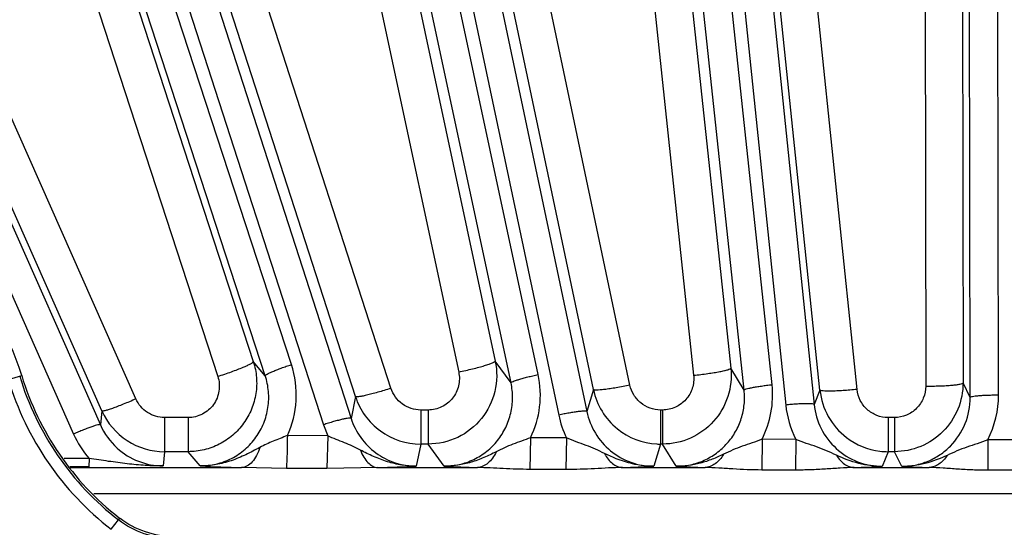
# Model space of a CAD drawing. Units: inches. Extents: x 0 to 17, y 0 to 11.
# Drawn here: x 3.5 to 3.9, y 8.7 to 9 of the extents above; entities that cross this region are included whole.
import ezdxf

# ---------------------------------------------------------------- set-up
doc = ezdxf.new("R2010")
doc.units = ezdxf.units.IN
doc.header["$LTSCALE"] = 0.935
doc.header["$MEASUREMENT"] = 0
doc.layers.get('0').update_dxf_attribs({"linetype": 'CONTINUOUS'})
doc.layers.add('7_ALL_FEATURES', color=7, linetype='CONTINUOUS')
doc.styles.get("Standard").update_dxf_attribs({"font": 'txt', "width": 0.8})
doc.styles.add('TEXTSTYLE_1', font='gdt', dxfattribs={"width": 0.8})
doc.dimstyles.new('DIMSTYLE_2', dxfattribs={"dimtxt": 0.25, "dimasz": 0.1875, "dimexe": 0.125, "dimexo": 0.0625, "dimgap": 0.09, "dimtad": 0, "dimtih": 1, "dimtoh": 1, "dimdec": 1, "dimlfac": 4, "dimzin": 4, "dimdsep": 46, "dimtxsty": 'STANDARD', "dimblk": '_FILLED', "dimblk1": '_FILLED', "dimblk2": '_FILLED', "dimcen": 0.09, "dimadec": 0, "dimazin": 0, "dimtp": 0.001, "dimtm": 0.001, "dimtfac": 1, "dimtdec": 1, "dimtmove": 0, "dimatfit": 2, "dimldrblk": '_FILLED', "dimfxl": 1, "dimtolj": 1, "dimtzin": 4, "dimarcsym": 0})

# ---------------------------------------------------------------- blocks, each defined once
blk = doc.blocks.new('_FILLED')
at = {"color": 0, "linetype": 'BYBLOCK'}
blk.add_solid([(0, 0), (-1, 0.1666666667), (-1, -0.1666666667)], dxfattribs=at)
blk = doc.blocks.new('*D3')
at = {"color": 2, "linetype": 'CONTINUOUS'}
for p, q in [((5.7563370027, 8.7539198147), (7.0912312797, 9.3738702857)), ((7.0912312797, 9.3738702857), (7.2162312797, 9.3738702857))]:
    blk.add_line(p, q, dxfattribs=at)
at = {"color": 2, "linetype": 'CONTINUOUS', "xscale": 0.1875, "yscale": 0.1875, "zscale": 0.1875, "rotation": 204.9110582067}
blk.add_blockref('_FILLED', (5.7563370027, 8.7539198147), dxfattribs=at)
at = {"color": 2, "linetype": 'CONTINUOUS', "insert": (7.3412312797, 9.4988702857), "char_height": 0.25, "width": 1.1333333333, "attachment_point": 1, "line_spacing_factor": 0.9, "style": 'TEXTSTYLE_1'}
blk.add_mtext('{\\Fgdt;n}\\Ftxt;16.0\\P[406]', dxfattribs=at)

msp = doc.modelspace()

# ---------------------------------------------------------------- linework, layer by layer
at = {"color": 9, "linetype": 'CONTINUOUS'}
for p, q in [((3.5291299096, 8.8077120355), (3.5346665468, 8.8093838229)), ((3.571847509, 8.745592198), (3.574860037, 8.7494798677)), ((3.57505106, 8.7504274777), (3.5748615102, 8.7494787262))]:
    msp.add_line(p, q, dxfattribs=at)
at = {"color": 7, "linetype": 'CONTINUOUS'}
msp.add_line((3.57505106, 8.7504274777), (3.5754725441, 8.7501016114), dxfattribs=at)
for centre, radius, start, end in [((3.4404430256, 8.7809330334), 0.0984251969, 16.801689216, 209.4439166485), ((3.6477347723, 8.8435247702), 0.1181102362, 196.801689216, 232.019826011)]:
    msp.add_arc(centre, radius, start, end, dxfattribs=at)
at = {"color": 9, "linetype": 'CONTINUOUS'}
for radius, end in [(0.1189755047, 232.2290440811), (0.1238937667, 232.2281465602)]:
    msp.add_arc((3.6477347723, 8.8435247702), radius, 196.801689216, end, dxfattribs=at)
msp.add_open_spline([(3.5974496826, 8.7417504266), (3.5894917925, 8.7417495186), (3.5811515957, 8.7446040119), (3.5748615102, 8.7494787264)], degree=3, dxfattribs=at)
at = {"color": 7, "linetype": 'CONTINUOUS'}
msp.add_open_spline([(3.59771375, 8.7425077499), (3.5898798759, 8.7425439034), (3.581692774, 8.7453392993), (3.5754725434, 8.7501016119)], degree=3, dxfattribs=at)
at = {"layer": '7_ALL_FEATURES', "color": 9, "linetype": 'CONTINUOUS'}
for p, q in [((3.9282811039, 8.8003378008), (3.9267755591, 9.7862096093)), ((3.9400293143, 8.8013618808), (3.9385237695, 9.7872336893)), ((3.7502102313, 9.777364595), (3.8517216431, 8.7971509149)), ((3.7620011293, 9.7775741474), (3.8635126275, 8.7973596325)), ((3.8344542229, 8.8033235691), (3.7309004994, 9.7743053395)), ((3.8460287286, 8.8055916393), (3.7424773064, 9.7765518318)), ((3.7489918166, 8.8097953273), (3.5486213645, 9.7454360551)), ((3.5562269708, 9.7470526767), (3.7574937015, 8.7930054097)), ((3.5679313728, 9.7484935656), (3.7691981919, 8.7944458794)), ((3.7377152584, 8.8063416618), (3.5373427988, 9.7419917635)), ((3.366474829, 9.6966300381), (3.6598586666, 8.7889734188)), ((3.3779644992, 9.6992864768), (3.6713482388, 8.7916301609)), ((3.6465925969, 8.813930539), (3.35907987, 9.6942272702)), ((3.6357358429, 8.8093261844), (3.3482231161, 9.6896229156)), ((3.1941818254, 9.6304920042), (3.5673228169, 8.7889473128)), ((3.1830327703, 9.6266491202), (3.5561738509, 8.7851042277)), ((3.6685012643, 9.1080325664), (3.7311584873, 8.8154028861)), ((3.653342298, 9.1034595531), (3.7159973626, 8.8108398545)), ((3.7980771155, 9.1016040151), (3.8289119598, 8.8124544342)), ((3.78266457, 9.0986336946), (3.8134983242, 8.8094919592)), ((3.6878997972, 8.8041002143), (3.5958490893, 9.0888119475)), ((3.7719161723, 8.8035384785), (3.711816857, 9.0883756764)), ((3.7870733142, 8.8054184104), (3.7269767113, 9.0902452548)), ((3.6731627179, 8.8006557489), (3.5811088169, 9.0853755811)), ((3.5478104068, 9.0692449365), (3.6307801273, 8.8151461172)), ((3.5330712062, 9.0631042923), (3.6160373089, 8.8090174626)), ((3.9249090816, 9.0500000854), (3.9252812083, 8.8063270426)), ((3.8813087605, 8.8036257178), (3.8562082495, 9.0459858276)), ((3.9094114786, 9.0486492361), (3.9097835501, 8.8049885445)), ((3.8658960168, 8.8033567073), (3.8407950244, 9.0457175654)), ((3.5820704202, 8.799685572), (3.4747187933, 9.0417113353)), ((3.5679173657, 8.7947223341), (3.4605596176, 9.0367605416)), ((3.6357358429, 8.8093261844), (3.6307801273, 8.8151461172)), ((3.7377152584, 8.8063416618), (3.7311584873, 8.8154028861)), ((3.8344542229, 8.8033235691), (3.8289119598, 8.8124544342)), ((3.9282811039, 8.8003378008), (3.9252812083, 8.8063270426)), ((3.7719161723, 8.8035384785), (3.7691981919, 8.7944458794)), ((3.8658960168, 8.8033567073), (3.8635126275, 8.7973596325)), ((3.6731627179, 8.8006557489), (3.6713482388, 8.7916301609)), ((3.5679173657, 8.7947223341), (3.5673228169, 8.7889473128)), ((3.7002545356, 8.7950892923), (3.7002545356, 8.7809496485)), ((3.7033239302, 8.7950892923), (3.7002545356, 8.7950892923)), ((3.7033239302, 8.7950892923), (3.7033239302, 8.7809496485)), ((3.7997755139, 8.7950892923), (3.7997755139, 8.7809496485)), ((3.8006030626, 8.7950892923), (3.7997755139, 8.7950892923)), ((3.8006030626, 8.7950892923), (3.8006030626, 8.7809496485)), ((3.5939414859, 8.7919487044), (3.5939414859, 8.7778090606)), ((3.6037265449, 8.7919487044), (3.5939414859, 8.7919487044)), ((3.6037265449, 8.7919487044), (3.6037265449, 8.7778090606)), ((3.6598586666, 8.7889734188), (3.6616965957, 8.7843321494)), ((3.8942182469, 8.7919487044), (3.8942182469, 8.7778090606)), ((3.8968094024, 8.7919487044), (3.8942182469, 8.7919487044)), ((3.8968094024, 8.7919487044), (3.8968094024, 8.7778090606)), ((3.6616965957, 8.7843321494), (3.644906218, 8.78446648)), ((3.6616814343, 8.784332272), (3.6612639879, 8.770757519)), ((3.7002545356, 8.7809496485), (3.6984208393, 8.7718110725)), ((3.7033204575, 8.7809496485), (3.7002545356, 8.7809496485)), ((3.709945448, 8.7717985809), (3.7033204575, 8.7809496485)), ((3.7458157464, 8.7836137563), (3.7455351783, 8.7704638089)), ((3.7607730791, 8.7835049471), (3.7458158906, 8.7836140616)), ((3.7607731016, 8.783504947), (3.760492375, 8.7704164411)), ((3.799778975, 8.7809496485), (3.7970275602, 8.7717430976)), ((3.8006030626, 8.7809496485), (3.799778975, 8.7809496485)), ((3.8062018317, 8.7717366795), (3.8006030626, 8.7809496485)), ((3.8418745518, 8.7829808156), (3.8417340561, 8.7702007399)), ((3.8559297418, 8.7829208856), (3.8418746987, 8.7829816147)), ((3.8559297398, 8.7829208856), (3.8557883834, 8.7701743888)), ((3.9493031066, 8.7827313832), (3.9355194305, 8.7827310474)), ((3.9355196261, 8.7827310474), (3.9355197558, 8.7700957106)), ((3.5939414859, 8.7778090606), (3.5933410066, 8.7719175445)), ((3.6037232809, 8.7778090606), (3.5939414859, 8.7778090606)), ((3.6087507946, 8.7718960801), (3.6037232809, 8.7778090606)), ((3.8942183999, 8.7778090606), (3.8917936717, 8.7717092639)), ((3.8968066569, 8.7778090606), (3.8942183999, 8.7778090606)), ((3.8998589999, 8.7717072993), (3.8968066569, 8.7778090606)), ((3.5626584529, 8.7749224939), (3.5523057654, 8.7749354048)), ((3.5626582016, 8.7749224942), (3.5625252396, 8.7714733843)), ((3.5625252396, 8.7714733843), (3.5546705111, 8.7714831715)), ((3.5548399038, 8.7712358793), (3.6259476552, 8.7712358793)), ((3.644487667, 8.7708150601), (3.6259476552, 8.7712358793)), ((3.6612639879, 8.770757519), (3.644487667, 8.7708150601)), ((3.6824551854, 8.7712358793), (3.6612639879, 8.770757519)), ((3.6824551854, 8.7712358793), (3.7237533933, 8.7712358793)), ((3.760492375, 8.7704164411), (3.7455351783, 8.7704637542)), ((3.7839764137, 8.7712358793), (3.8182160989, 8.7712358793)), ((3.8557883834, 8.7701743888), (3.8417340561, 8.770200739)), ((3.8801488112, 8.7712358793), (3.9111936845, 8.7712358793)), ((3.9493032483, 8.7700957085), (3.9355197558, 8.7700957106)), ((3.564547994, 8.7605171171), (4.320275065, 8.7605171171))]:
    msp.add_line(p, q, dxfattribs=at)
for centre, radius, start, end in [((3.6081355645, 8.8013513422), 0.0404620752, 335.3356982955, 18.1127881989), ((3.7094359287, 8.8013104045), 0.0404556817, 334.0602731788, 12.1067510887), ((3.8058280065, 8.8012909105), 0.0404301166, 333.0724929645, 6.1063565606), ((3.8995754964, 8.8012930979), 0.0404538764, 332.6874108364, 0.0974188519), ((3.8919581817, 8.8013124252), 0.0404511706, 185.9048867706, 207.0430765925), ((3.7972239991, 8.8014033268), 0.0406081464, 191.9351094584, 206.1522768778), ((3.5935588449, 8.8005483934), 0.0286864816, 203.8541168872, 227.8033982166), ((3.5933523188, 8.8016268246), 0.0406845755, 203.9609875691, 221.0239780829), ((3.5934035425, 8.8003602882), 0.0284428142, 227.780653459, 269.8740260971), ((3.6380833442, 9.3116467252), 0.5405470907, 266.8893418755, 268.7135585394), ((3.6671221971, 9.4187012552), 0.647646905, 271.3565997074, 272.7699952664), ((3.7390399166, 9.3160423896), 0.5450209275, 266.9399652, 268.3927807168), ((3.7659906629, 9.402186133), 0.6312065509, 271.6328206843, 272.8184127385), ((3.8352776763, 9.3249078571), 0.5539347944, 266.9911817538, 268.2349709326), ((3.8609530904, 9.3868979811), 0.6159612807, 271.785845837, 272.8699438362), ((3.9292021957, 9.3407268623), 0.5697756455, 267.047986616, 268.188789638)]:
    msp.add_arc(centre, radius, start, end, dxfattribs=at)
at = {"layer": '7_ALL_FEATURES', "color": 7, "linetype": 'CONTINUOUS'}
for centre, radius, start, end in [((3.7998241868, 8.8094641872), 0.0285301703, 191.9875409396, 230.9639323195), ((3.8942721873, 8.8063225209), 0.0285307396, 185.9667623424, 232.566719432), ((3.7002950445, 8.8094636636), 0.0285261639, 197.984857467, 233.9697172042), ((3.5939742998, 8.8063221054), 0.0285222304, 203.9971588461, 236.9747056953), ((3.7002593839, 8.8094175167), 0.0284678687, 233.9731282134, 269.9902420909), ((3.799776983, 8.8094056645), 0.0284549834, 230.963544493, 266.8309030093), ((3.593944399, 8.8062780951), 0.0284690347, 236.976886773, 269.994137115), ((3.7997883504, 8.8091468961), 0.0281972508, 266.778771817, 269.980948444), ((3.8942270897, 8.8062726631), 0.0284637379, 232.577800385, 263.0832131704), ((3.8942276829, 8.8063008938), 0.0284918348, 263.0888656133, 269.9813322647)]:
    msp.add_arc(centre, radius, start, end, dxfattribs=at)
at = {"layer": '7_ALL_FEATURES', "color": 9, "linetype": 'CONTINUOUS'}
for points, knots in [([(3.6307801008, 8.8151461449), (3.6314703385, 8.8130251511), (3.632347542, 8.808595906), (3.6320946037, 8.8018431129), (3.6302683611, 8.795329664), (3.6269711745, 8.7894296012), (3.6223962843, 8.7844543427), (3.6167774899, 8.7806867966), (3.6104367988, 8.7783483598), (3.6059537998, 8.7778104485), (3.6037232835, 8.7778090577)], [0, 0, 0, 0, 0.124867663, 0.2500551501, 0.3750267086, 0.5000029439, 0.6249822137, 0.7499543718, 0.8751303035, 1, 1, 1, 1]), ([(3.6160373089, 8.8090174626), (3.6169990469, 8.8093291134), (3.6188929749, 8.8099604857), (3.6216387401, 8.8109253603), (3.6241724267, 8.8118674841), (3.6263880589, 8.8127487621), (3.6281988606, 8.8135314063), (3.6294191599, 8.8141245404), (3.630135473, 8.8145370208), (3.6304840204, 8.81477701), (3.6306975411, 8.8149612012), (3.6307822472, 8.8151035122), (3.6307764397, 8.8151574106)], [0, 0, 0, 0, 0.1887286437, 0.3726689861, 0.543278073, 0.693340806, 0.817703092, 0.9116125801, 0.9461797442, 0.9722541617, 0.9898799938, 1, 1, 1, 1]), ([(3.6357358429, 8.8093261844), (3.6357309917, 8.8093673548), (3.6357895006, 8.8094761915), (3.6360459178, 8.8097080126), (3.6366343799, 8.8100658507), (3.6376139586, 8.810555774), (3.6389446548, 8.8111417322), (3.6405729242, 8.8117997828), (3.6424415548, 8.8125034557), (3.6444734815, 8.8132249524), (3.6458778662, 8.8136971108), (3.6465925969, 8.813930539)], [0, 0, 0, 0, 0.0104713837, 0.0282097441, 0.088624088, 0.1820485821, 0.3058046799, 0.4553585429, 0.6257722152, 0.8100777485, 1, 1, 1, 1]), ([(3.7311584676, 8.8154029104), (3.7320323797, 8.8113012613), (3.7319341463, 8.8025868676), (3.7261909462, 8.790942005), (3.7160182899, 8.7828675749), (3.7075142011, 8.7809519197), (3.7033204596, 8.7809496458)], [0, 0, 0, 0, 0.2500521849, 0.4999962926, 0.7499462175, 1, 1, 1, 1]), ([(3.7159973626, 8.8108398545), (3.7169801965, 8.8110487008), (3.7189160586, 8.8114774665), (3.7217258988, 8.8121488132), (3.7243209988, 8.8128200486), (3.7265941043, 8.813464695), (3.7284569598, 8.8140545524), (3.7297181011, 8.8145184786), (3.7304645127, 8.8148560664), (3.7308313491, 8.8150600938), (3.7310608049, 8.8152236602), (3.7311567913, 8.8153581697), (3.7311563412, 8.8154129089)], [0, 0, 0, 0, 0.1890821957, 0.3731052615, 0.5436171693, 0.6934871625, 0.8176356917, 0.9113875353, 0.9459195012, 0.9720014493, 0.9896986629, 1, 1, 1, 1]), ([(3.6160373089, 8.8090174626), (3.616666886, 8.8070954288), (3.6170188858, 8.8028884242), (3.6146386859, 8.7970651461), (3.6098761613, 8.7929369955), (3.6057557949, 8.7919490189), (3.6037265449, 8.7919487044)], [0, 0, 0, 0, 0.2496871778, 0.4993957629, 0.7494818054, 1, 1, 1, 1]), ([(3.6087508887, 8.7718959699), (3.6109940524, 8.7718919948), (3.615503186, 8.7724200657), (3.6218760476, 8.7747806897), (3.6275107296, 8.7785835895), (3.6320821146, 8.7835998203), (3.635336451, 8.7895389502), (3.6371136676, 8.7960613869), (3.6373246363, 8.8028012232), (3.6364290908, 8.8072125538), (3.6357358429, 8.8093261844)], [0, 0, 0, 0, 0.1253290229, 0.2508672669, 0.3762681029, 0.5015142787, 0.6264936649, 0.7511429743, 0.8757186301, 1, 1, 1, 1]), ([(3.7159973626, 8.8108398545), (3.7163991427, 8.8089708329), (3.7163651389, 8.8049981241), (3.7137675098, 8.7996734194), (3.7091306473, 8.7959691204), (3.7052421629, 8.795089655), (3.7033239302, 8.7950892923)], [0, 0, 0, 0, 0.2496520703, 0.4993880586, 0.7494972816, 1, 1, 1, 1]), ([(3.737713251, 8.8063510356), (3.7377127299, 8.8063924875), (3.7377822947, 8.8064946121), (3.7380615392, 8.8066983604), (3.7386841819, 8.8069927272), (3.7397096052, 8.8073775728), (3.7410942611, 8.8078212255), (3.7427823957, 8.8083054707), (3.7447143436, 8.8088099637), (3.7468105561, 8.8093151138), (3.7482566014, 8.8096378875), (3.7489918166, 8.8097953273)], [0, 0, 0, 0, 0.0104713837, 0.0282097441, 0.088624088, 0.1820485821, 0.3058046799, 0.4553585429, 0.6257722152, 0.8100777485, 1, 1, 1, 1]), ([(3.8289119462, 8.8124544544), (3.8293267994, 8.8085258909), (3.8284859853, 8.8003953527), (3.8223932582, 8.7898403214), (3.8125523143, 8.7826462987), (3.8045537539, 8.7809516826), (3.8006030626, 8.7809496485)], [0, 0, 0, 0, 0.2500363689, 0.4999851507, 0.7499455957, 1, 1, 1, 1]), ([(3.8134983242, 8.8094919592), (3.8136904788, 8.8077015099), (3.8133163959, 8.8039938048), (3.8105546237, 8.799166878), (3.8060670135, 8.7958672344), (3.8024099505, 8.7950896281), (3.8006030626, 8.7950892923)], [0, 0, 0, 0, 0.2496281675, 0.4993922548, 0.7495183058, 1, 1, 1, 1]), ([(3.8134983242, 8.8094919592), (3.81449116, 8.8095970322), (3.8164471336, 8.8098211963), (3.8192893799, 8.8101954277), (3.8219172375, 8.8105919685), (3.8242214257, 8.8109958708), (3.8261190929, 8.811388447), (3.8275327241, 8.8117531588), (3.8284000463, 8.8120544629), (3.8287988632, 8.8122834989), (3.8289059543, 8.8124081552), (3.8289110658, 8.8124628176)], [0, 0, 0, 0, 0.1894874154, 0.373638478, 0.5440904987, 0.6937952061, 0.8177452306, 0.9113383767, 0.9718439084, 0.9895800909, 1, 1, 1, 1]), ([(3.7099454469, 8.7717985824), (3.7120646857, 8.7717959055), (3.7163214109, 8.7722698926), (3.7223745272, 8.7743830016), (3.7278019973, 8.7777952248), (3.7323257215, 8.7823224454), (3.7357231778, 8.7877306502), (3.7378429475, 8.7937444622), (3.7385877323, 8.8000627539), (3.7381574543, 8.8042875858), (3.7377152679, 8.8063416463)], [0, 0, 0, 0, 0.1253938932, 0.2509282863, 0.376299994, 0.5015042346, 0.6264499975, 0.7510899587, 0.8756784489, 1, 1, 1, 1]), ([(3.7870733142, 8.8054184104), (3.786115432, 8.805217837), (3.7842273085, 8.8048389204), (3.7814739243, 8.8043332639), (3.7789215034, 8.8039132793), (3.7766722352, 8.8035972106), (3.7748052924, 8.8033922312), (3.7733946643, 8.8033060119), (3.7725066793, 8.8033242026), (3.7720713066, 8.803415883), (3.7719355487, 8.8034984469), (3.7719143355, 8.803547184)], [0, 0, 0, 0, 0.1908968471, 0.3756167871, 0.5460493078, 0.6953761408, 0.818785878, 0.9118632789, 0.972000899, 0.9896318533, 1, 1, 1, 1]), ([(3.7997755139, 8.7950892923), (3.7983044825, 8.7950895852), (3.7953391825, 8.7956004779), (3.7914270336, 8.7978097565), (3.7884791646, 8.8011926127), (3.7873750163, 8.8039833441), (3.7870733142, 8.8054184104)], [0, 0, 0, 0, 0.25037169, 0.5005417417, 0.7504101607, 1, 1, 1, 1]), ([(3.8344519216, 8.8033451469), (3.8344557363, 8.8033864262), (3.834535595, 8.8034807199), (3.8348346072, 8.8036541631), (3.8354846087, 8.8038818333), (3.836544642, 8.8041573848), (3.8379680869, 8.8044538712), (3.8396975911, 8.8047590056), (3.8416716895, 8.8050587913), (3.8438092213, 8.8053420603), (3.845281084, 8.8055119129), (3.8460287286, 8.8055916393)], [0, 0, 0, 0, 0.0104713837, 0.0282097441, 0.088624088, 0.1820485821, 0.3058046799, 0.4553585429, 0.6257722152, 0.8100777485, 1, 1, 1, 1]), ([(3.9252811907, 8.8063270723), (3.9252833582, 8.8026205722), (3.9238014335, 8.7951273545), (3.9174706899, 8.7856514589), (3.9080078536, 8.7792959273), (3.9005136191, 8.7778104758), (3.8968066578, 8.7778090589)], [0, 0, 0, 0, 0.2500228915, 0.4999756439, 0.749946023, 1, 1, 1, 1]), ([(3.9097835501, 8.8049885445), (3.9097878279, 8.8032990718), (3.9091198705, 8.7998809499), (3.9062462449, 8.7955472037), (3.9019310847, 8.7926304634), (3.8985046705, 8.7919488857), (3.8968094024, 8.7919487044)], [0, 0, 0, 0, 0.2496078092, 0.4993949028, 0.7495367864, 1, 1, 1, 1]), ([(3.9097835501, 8.8049885445), (3.9107753949, 8.8049900514), (3.9127297844, 8.8050099382), (3.915573118, 8.8050868305), (3.9182043175, 8.8052079246), (3.9205153673, 8.8053697594), (3.9224236999, 8.805562448), (3.9238523776, 8.8057777803), (3.9247365238, 8.8059868332), (3.9251527202, 8.8061731403), (3.9252704927, 8.8062858306), (3.9252811893, 8.8063394585)], [0, 0, 0, 0, 0.189922295, 0.3742277873, 0.54464139, 0.6941953536, 0.8179516161, 0.9113761997, 0.9717905679, 0.9895288474, 1, 1, 1, 1]), ([(3.6878997972, 8.8041002143), (3.6869741295, 8.8038032064), (3.6851492454, 8.8032338954), (3.68248493, 8.8024490776), (3.6800134335, 8.8017693268), (3.6778307363, 8.8012221023), (3.6760182819, 8.800825023), (3.6747630982, 8.8006092449), (3.6739913241, 8.8005331567), (3.6735942701, 8.8005268888), (3.6733287475, 8.800552503), (3.6731864753, 8.8006171), (3.6731606663, 8.8006620944)], [0, 0, 0, 0, 0.1914173775, 0.3763838122, 0.546864661, 0.6961098607, 0.8193642295, 0.9122619522, 0.946449564, 0.9722648138, 0.9897865407, 1, 1, 1, 1]), ([(3.7002545356, 8.7950892923), (3.6988958896, 8.7950895248), (3.6961603417, 8.7955242284), (3.6924787404, 8.7974142835), (3.6895639808, 8.8003454447), (3.6883158505, 8.8028109554), (3.6878997972, 8.8041002143)], [0, 0, 0, 0, 0.2503356811, 0.5004969334, 0.7503861764, 1, 1, 1, 1]), ([(3.8062018317, 8.7717366795), (3.8081953122, 8.7717354275), (3.8121983955, 8.7721576434), (3.8179260747, 8.7740324275), (3.8231323083, 8.7770699443), (3.8275737787, 8.7811284861), (3.8310700428, 8.7860110085), (3.8334688006, 8.7915076281), (3.8346752005, 8.7973669195), (3.8346649546, 8.8013587364), (3.8344542349, 8.803323535)], [0, 0, 0, 0, 0.1253424425, 0.2508869115, 0.3762518322, 0.5014564534, 0.6264045266, 0.7511022542, 0.8757525458, 1, 1, 1, 1]), ([(3.8813087605, 8.8036257178), (3.8803286768, 8.8035249828), (3.8783971156, 8.8033431311), (3.8755836628, 8.8031256813), (3.8729778172, 8.8029736248), (3.870685203, 8.8028945974), (3.8687871493, 8.8028873688), (3.8673594007, 8.8029518002), (3.8664682142, 8.8030661179), (3.8660396158, 8.8032064133), (3.8659121412, 8.8033050469), (3.8658960189, 8.8033566874)], [0, 0, 0, 0, 0.1903934532, 0.3748890916, 0.5452961251, 0.6947235539, 0.8182989546, 0.9115510104, 0.9718424402, 0.9895457318, 1, 1, 1, 1]), ([(3.8942182469, 8.7919487044), (3.8926355831, 8.7919487195), (3.8894406866, 8.7925417171), (3.8853164684, 8.795092044), (3.8823805043, 8.7989445086), (3.8814713668, 8.8020557082), (3.8813087605, 8.8036257178)], [0, 0, 0, 0, 0.2503179896, 0.5004664401, 0.7503551619, 1, 1, 1, 1]), ([(3.9282811039, 8.8003378008), (3.9282892125, 8.8003784552), (3.9283784901, 8.8004638848), (3.9286939941, 8.8006051226), (3.9293642328, 8.800763602), (3.9304472621, 8.8009268403), (3.9318939005, 8.801072912), (3.9336458255, 8.8011955924), (3.9356404457, 8.8012873864), (3.9377958776, 8.8013456707), (3.9392774317, 8.8013607413), (3.9400293143, 8.8013618808)], [0, 0, 0, 0, 0.0104713837, 0.0282097441, 0.088624088, 0.1820485821, 0.3058046799, 0.4553585429, 0.6257722152, 0.8100777485, 1, 1, 1, 1]), ([(3.5820704202, 8.799685572), (3.5811864674, 8.7992964668), (3.579443573, 8.7985452654), (3.5768961919, 8.7974932021), (3.5745312697, 8.796564216), (3.5724395498, 8.7957949816), (3.5706985907, 8.7952112662), (3.5694878693, 8.7948635783), (3.568738584, 8.794703819), (3.568350058, 8.7946529827), (3.5680888258, 8.7946474767), (3.5679423944, 8.794692511), (3.5679126222, 8.7947330282)], [0, 0, 0, 0, 0.1919685137, 0.3772191812, 0.5477873607, 0.6969854445, 0.820108827, 0.9128338131, 0.9469227863, 0.9726260468, 0.9900061497, 1, 1, 1, 1]), ([(3.5939414859, 8.7919487044), (3.5926953853, 8.7919488366), (3.5901888632, 8.7923126686), (3.5867556339, 8.7939089625), (3.5839176192, 8.7964086729), (3.5825732192, 8.7985490566), (3.5820704202, 8.799685572)], [0, 0, 0, 0, 0.2503072233, 0.5004610819, 0.7503620448, 1, 1, 1, 1]), ([(3.8635125411, 8.7973604674), (3.8635002274, 8.7974000515), (3.8634025089, 8.797475681), (3.8630739699, 8.7975831659), (3.862390837, 8.7976707181), (3.8612966775, 8.7977198548), (3.8598426952, 8.7977139114), (3.8580875438, 8.7976527937), (3.8560942554, 8.7975355903), (3.8539445391, 8.7973682513), (3.8524695258, 8.7972283748), (3.8517216431, 8.7971509149)], [0, 0, 0, 0, 0.0104713843, 0.0282097496, 0.0886241088, 0.1820486163, 0.3058047329, 0.4553585999, 0.6257722466, 0.8100777574, 1, 1, 1, 1]), ([(3.863512627, 8.7973596312), (3.8638657247, 8.7939206147), (3.8658458363, 8.7871027402), (3.8722590787, 8.7786410798), (3.8812974335, 8.7730207695), (3.8883150774, 8.7717101418), (3.8917936711, 8.7717092623)], [0, 0, 0, 0, 0.2492634181, 0.4988911168, 0.7491865443, 1, 1, 1, 1]), ([(3.8998590037, 8.7717072917), (3.9017303189, 8.7717068224), (3.9054830197, 8.7720787172), (3.9108809735, 8.7737332941), (3.9158454405, 8.7764190866), (3.9216019764, 8.7812004657), (3.9268497947, 8.7891491287), (3.9282903578, 8.7966371443), (3.9282811039, 8.8003378008)], [0, 0, 0, 0, 0.1257220114, 0.2513983905, 0.3769583878, 0.5023493897, 0.7513751825, 1, 1, 1, 1]), ([(3.7691981035, 8.7944462986), (3.7691817196, 8.7944843788), (3.769076631, 8.7945493796), (3.7687386565, 8.794621934), (3.7680501142, 8.7946375997), (3.7669568124, 8.7945720965), (3.7655114164, 8.794414203), (3.7637722685, 8.7941699569), (3.7618021506, 8.7938450402), (3.7596817024, 8.7934539114), (3.7582293905, 8.7931606203), (3.7574937015, 8.7930054097)], [0, 0, 0, 0, 0.0104713843, 0.0282097497, 0.0886241096, 0.1820486177, 0.3058047351, 0.4553586024, 0.625772248, 0.8100777577, 1, 1, 1, 1]), ([(3.7691981917, 8.7944458787), (3.7698587319, 8.7913013762), (3.7722651607, 8.7851823792), (3.7787096668, 8.7777495729), (3.7872825464, 8.7728775954), (3.793794672, 8.7717455234), (3.7970275608, 8.7717430995)], [0, 0, 0, 0, 0.2492874845, 0.4989178147, 0.7491795385, 1, 1, 1, 1]), ([(3.567322906, 8.7889471118), (3.5672989628, 8.7889809534), (3.5671826564, 8.7890226848), (3.5668369828, 8.7890233849), (3.5661602302, 8.7888955525), (3.5651044391, 8.7886041705), (3.5637234568, 8.788149213), (3.562073095, 8.7875487151), (3.5602135824, 8.7868212878), (3.5582207905, 8.7859978398), (3.5568611934, 8.785409005), (3.5561738509, 8.7851042277)], [0, 0, 0, 0, 0.0104713795, 0.0282097267, 0.0886240319, 0.182048493, 0.3058045455, 0.4553583991, 0.6257721356, 0.8100777256, 1, 1, 1, 1]), ([(3.6713483368, 8.7916298575), (3.6713280622, 8.7916660165), (3.6712167552, 8.7917196766), (3.6708730487, 8.7917565056), (3.6701866416, 8.7917001135), (3.6691061771, 8.791520688), (3.6676852043, 8.7912125749), (3.6659811141, 8.7907878764), (3.6640557508, 8.7902588059), (3.6619878013, 8.7896481721), (3.6605741018, 8.7892046795), (3.6598586667, 8.7889734187)], [0, 0, 0, 0, 0.0104713733, 0.0282097051, 0.0886239674, 0.1820483925, 0.3058043955, 0.4553582395, 0.6257720469, 0.8100776998, 1, 1, 1, 1]), ([(3.6713482389, 8.7916301614), (3.6722589471, 8.7888045313), (3.6749831953, 8.7833967856), (3.6813576119, 8.7769536139), (3.689426309, 8.7727812484), (3.6954342287, 8.7718147657), (3.6984208394, 8.7718110731)], [0, 0, 0, 0, 0.2493127794, 0.4989552624, 0.749188492, 1, 1, 1, 1]), ([(3.6449064363, 8.7844674935), (3.6439228812, 8.7840816782), (3.6419607314, 8.7833346394), (3.6390465854, 8.782204413), (3.6362132054, 8.7809740717), (3.6343941135, 8.7800389841), (3.6334955082, 8.7795601641)], [0, 0, 0, 0, 0.2549669866, 0.506673231, 0.7542771964, 1, 1, 1, 1]), ([(3.6449058406, 8.7844672482), (3.6448906382, 8.7829451913), (3.6448497026, 8.7800777715), (3.6447610067, 8.7761689642), (3.6446458384, 8.7731402884), (3.644556536, 8.7714555826), (3.644487667, 8.7708151066)], [0, 0, 0, 0, 0.3342709678, 0.6297803724, 0.8585362091, 1, 1, 1, 1]), ([(3.675212938, 8.7784528169), (3.6741363223, 8.7790081206), (3.6719619088, 8.7800939569), (3.6685988423, 8.7815562784), (3.6651546155, 8.7829141653), (3.6628494234, 8.7838402455), (3.6616992635, 8.7843242639)], [0, 0, 0, 0, 0.2465368628, 0.4944530362, 0.7460417996, 1, 1, 1, 1]), ([(3.7458157461, 8.7836137496), (3.744594322, 8.7831255872), (3.7421490129, 8.7822202182), (3.7384949455, 8.7809423446), (3.7349598798, 8.7794947442), (3.7327015414, 8.7783619959), (3.7315793892, 8.7777872203)], [0, 0, 0, 0, 0.256311536, 0.5079778584, 0.7543224401, 1, 1, 1, 1]), ([(3.7765306317, 8.7770473389), (3.7752727049, 8.7776595966), (3.7727515196, 8.778880385), (3.7688270186, 8.7804642263), (3.7647922527, 8.7818927428), (3.7621072015, 8.7829366072), (3.7607729695, 8.783505229)], [0, 0, 0, 0, 0.2463289444, 0.4930117486, 0.7446326569, 1, 1, 1, 1]), ([(3.841874559, 8.7829808187), (3.8405150562, 8.782420812), (3.8377797096, 8.7814206928), (3.8336709731, 8.7801003216), (3.8297005102, 8.7785635605), (3.8271644526, 8.7773428705), (3.8258969982, 8.7767310073)], [0, 0, 0, 0, 0.2569033723, 0.5084862654, 0.7540885643, 1, 1, 1, 1]), ([(3.8727099636, 8.776361897), (3.8713695748, 8.7769887426), (3.868694046, 8.7782500245), (3.8645161144, 8.7798460969), (3.8602076115, 8.7812421588), (3.8573479553, 8.782318046), (3.85592989, 8.7829205816)], [0, 0, 0, 0, 0.2462490814, 0.4920170722, 0.7435923213, 1, 1, 1, 1]), ([(3.9355192597, 8.7827306885), (3.9340936477, 8.7821355095), (3.9312233107, 8.7810741256), (3.926895407, 8.7797274282), (3.9227111845, 8.7781484291), (3.920035228, 8.7768913038), (3.9186938931, 8.7762663782)], [0, 0, 0, 0, 0.2569490962, 0.5084872589, 0.753878245, 1, 1, 1, 1]), ([(3.6334955082, 8.7795601641), (3.6315681537, 8.7785269764), (3.6277060887, 8.7764802305), (3.6216624894, 8.7739102503), (3.6153081543, 8.7722357218), (3.6109333923, 8.7718733414), (3.6087550366, 8.7718965853)], [0, 0, 0, 0, 0.2504777708, 0.5004980602, 0.7504772689, 1, 1, 1, 1]), ([(3.6334955304, 8.779560143), (3.6331414649, 8.7784070351), (3.632298918, 8.7762876393), (3.6305351544, 8.773620997), (3.6284078047, 8.7718044781), (3.6267332425, 8.7712766784), (3.6259476552, 8.7712358984)], [0, 0, 0, 0, 0.3049983933, 0.5729380413, 0.8010967754, 1, 1, 1, 1]), ([(3.6752128969, 8.7784527699), (3.6755893852, 8.7774398475), (3.6764515056, 8.7755844531), (3.678170528, 8.7732727816), (3.6801852082, 8.7717176134), (3.681726512, 8.7712731292), (3.6824551854, 8.7712358158)], [0, 0, 0, 0, 0.3014534837, 0.5671121554, 0.796461807, 1, 1, 1, 1]), ([(3.6984208692, 8.7718110731), (3.6963905849, 8.7717930387), (3.6923175083, 8.7721043935), (3.6863692685, 8.7735250966), (3.680666533, 8.7757199954), (3.6770199247, 8.7775215814), (3.675212938, 8.7784528169)], [0, 0, 0, 0, 0.2498141489, 0.4998888566, 0.7498824064, 1, 1, 1, 1]), ([(3.7315793892, 8.7777872203), (3.7298971434, 8.7769247248), (3.7264906577, 8.7752768837), (3.7211621748, 8.7733008085), (3.7156172155, 8.7720468328), (3.7118319481, 8.771779046), (3.7099453773, 8.7717991476)], [0, 0, 0, 0, 0.250164997, 0.5003150736, 0.7503358373, 1, 1, 1, 1]), ([(3.7315793982, 8.77778721), (3.7311469942, 8.7768517529), (3.7301681048, 8.7751362277), (3.7282831938, 8.7730365932), (3.72611934, 8.7716502411), (3.7245211518, 8.771268871), (3.7237533933, 8.7712358793)], [0, 0, 0, 0, 0.2891759016, 0.550279041, 0.7843675263, 1, 1, 1, 1]), ([(3.7765306263, 8.7770473319), (3.7769658992, 8.7762104299), (3.7779322017, 8.7746797195), (3.7797393998, 8.7728207603), (3.7817762558, 8.7716014186), (3.7832605826, 8.77126675), (3.7839764137, 8.7712358742)], [0, 0, 0, 0, 0.28705164, 0.547079045, 0.7819723516, 1, 1, 1, 1]), ([(3.7970277538, 8.771743113), (3.7934771815, 8.7717106019), (3.7863271674, 8.7727363475), (3.7797284609, 8.7754895993), (3.7765306317, 8.7770473389)], [0, 0, 0, 0, 0.4995542036, 1, 1, 1, 1]), ([(3.8258969982, 8.7767310073), (3.824358313, 8.7759870749), (3.8212359228, 8.7745871569), (3.8163626693, 8.7729611054), (3.8113294136, 8.7719326421), (3.8079074358, 8.7717197417), (3.8062018316, 8.7717370794)], [0, 0, 0, 0, 0.2501426106, 0.5002281765, 0.7503546233, 1, 1, 1, 1]), ([(3.8258970625, 8.7767309235), (3.8254360552, 8.7759322757), (3.8244170512, 8.7744718689), (3.8225435407, 8.7727164552), (3.8204524315, 8.7715740867), (3.8189468153, 8.7712646184), (3.8182160989, 8.7712358793)], [0, 0, 0, 0, 0.2814402345, 0.5396720756, 0.7768135957, 1, 1, 1, 1]), ([(3.8727099411, 8.7763618656), (3.8731680275, 8.7756138044), (3.8741718378, 8.7742479208), (3.875992052, 8.772612733), (3.8780060796, 8.7715514091), (3.8794478965, 8.7712635986), (3.8801488112, 8.7712358557)], [0, 0, 0, 0, 0.2804231044, 0.538208636, 0.7757503089, 1, 1, 1, 1]), ([(3.891793597, 8.7717092624), (3.8885012324, 8.7716778021), (3.8818746555, 8.7725541081), (3.875697826, 8.7749652762), (3.8727099636, 8.776361897)], [0, 0, 0, 0, 0.4995715954, 1, 1, 1, 1]), ([(3.9186938931, 8.7762663782), (3.9157444941, 8.7748919769), (3.909644255, 8.7725292501), (3.9031071001, 8.7716750443), (3.8998593573, 8.7717072962)], [0, 0, 0, 0, 0.500461987, 1, 1, 1, 1]), ([(3.9186938848, 8.7762663897), (3.9182284778, 8.7755301612), (3.9172099251, 8.7741861836), (3.9153724927, 8.7725824218), (3.9133451264, 8.7715437283), (3.9118982593, 8.7712629829), (3.9111936845, 8.7712358793)], [0, 0, 0, 0, 0.2788025853, 0.5361032781, 0.7743017396, 1, 1, 1, 1]), ([(3.5933410065, 8.7719175447), (3.5908787689, 8.7718766321), (3.5858902549, 8.7720146684), (3.5783291734, 8.7727538944), (3.5705749992, 8.7738013409), (3.5653252652, 8.7745491798), (3.5626585173, 8.7749223997)], [0, 0, 0, 0, 0.239393688, 0.4845006931, 0.7382318029, 1, 1, 1, 1]), ([(3.7455351783, 8.7704637542), (3.7418476285, 8.7704752746), (3.7345844547, 8.7707247164), (3.7273308701, 8.7711923402), (3.7237533933, 8.7712358793)], [0, 0, 0, 0, 0.5075582555, 1, 1, 1, 1]), ([(3.7839764137, 8.7712358793), (3.7801200847, 8.771188962), (3.7723015079, 8.7706475991), (3.7644688268, 8.7704035439), (3.760492375, 8.7704164411)], [0, 0, 0, 0, 0.4923492228, 1, 1, 1, 1]), ([(3.8417340561, 8.770200739), (3.8377384297, 8.7702080861), (3.8317898269, 8.7704588028), (3.8239636282, 8.7710193743), (3.8201146182, 8.7712105603), (3.8182160989, 8.7712358793)], [0, 0, 0, 0, 0.5091611156, 0.7580513162, 1, 1, 1, 1]), ([(3.8801488112, 8.7712358793), (3.8781828278, 8.7712098636), (3.8741964983, 8.7710057754), (3.868161539, 8.7705671966), (3.8620061959, 8.7702418727), (3.8578660669, 8.7701703618), (3.8557883834, 8.7701743888)], [0, 0, 0, 0, 0.2418653256, 0.4907726324, 0.7444146588, 1, 1, 1, 1]), ([(3.9355197558, 8.7700957106), (3.9334418462, 8.7700957029), (3.9293025276, 8.7701783207), (3.9231524034, 8.7705286937), (3.9171299744, 8.77099459), (3.9131534026, 8.7712090031), (3.9111936845, 8.7712358793)], [0, 0, 0, 0, 0.2559327038, 0.5097788281, 0.7586020557, 1, 1, 1, 1])]:
    msp.add_open_spline(points, degree=3, knots=knots, dxfattribs=at)

# ---------------------------------------------------------------- dimensions: what is measured, and where the dimension line sits
at = {"color": 2, "linetype": 'CONTINUOUS'}
dim = msp.add_diameter_dim_2p(p1=(5.7563370027, 8.7539198147), p2=(2.1284860563, 7.069076347), text='%%c<>', dimstyle='DIMSTYLE_2', override={"dimpost": '<>'}, dxfattribs=at)
dim.commit()
dim.dimension.update_dxf_attribs({"geometry": '*D3', "text_midpoint": (8.0078979463, 9.1863702857), "dimtype": 163})

doc.saveas('drawing.dxf')
